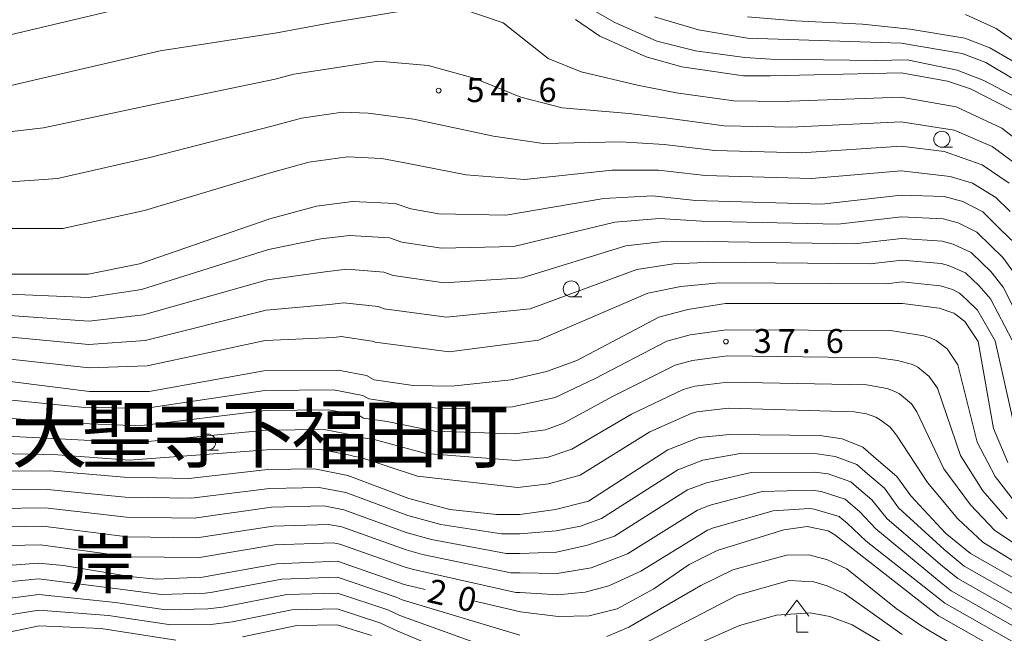
# Model space of a CAD drawing. Units: millimetres. Extents: x -78000 to -75999, y 34500 to 36000.
# Drawn here: x -77787 to -77634, y 35500 to 35595 of the extents above; entities that cross this region are included whole.
import ezdxf

# ---------------------------------------------------------------- set-up
doc = ezdxf.new("R2010")
doc.units = ezdxf.units.MM
for name, color, linetype, lineweight in [('420400_路傍祠', 7, 'Continuous', 15), ('633100_広葉樹林', 7, 'Continuous', 9), ('710100_等高線（計曲線）', 7, 'Continuous', 20), ('710200_等高線（主曲線）', 7, 'Continuous', 9), ('731200_図化機測定による標高点', 7, 'Continuous', 20), ('731207_図化機測定による標高点（注記）', 7, 'Continuous', 20)]:
    doc.layers.add(name, color=color, linetype=linetype, lineweight=lineweight)
for name, color, linetype in [('710107_等高線（計曲線）（注記）', 7, 'Continuous'), ('811400_大字・町・丁目', 7, 'Continuous'), ('811500_小字・丁目', 7, 'Continuous')]:
    doc.layers.add(name, color=color, linetype=linetype)
doc.styles.add('Style-Kanji', font='txt')
doc.styles.add('Style-WORKING', font='txt')

msp = doc.modelspace()

# ---------------------------------------------------------------- linework, layer by layer
at = {"layer": '420400_路傍祠'}
for p, q in [((-77665.86, 35504.72), (-77667.736, 35502.22)), ((-77665.86, 35504.72), (-77663.986, 35502.22)), ((-77665.86, 35499.72), (-77665.86, 35502.387)), ((-77665.86, 35499.72), (-77664.11, 35499.72))]:
    msp.add_line(p, q, dxfattribs=at)
at = {"layer": '633100_広葉樹林'}
for p, q in [((-77643.26, 35575.35), (-77641.593, 35575.35)), ((-77701.06, 35552.01), (-77699.393, 35552.01)), ((-77757.75, 35528.11), (-77756.083, 35528.11))]:
    msp.add_line(p, q, dxfattribs=at)
for centre in [(-77643.26, 35576.6), (-77701.06, 35553.26), (-77757.75, 35529.36)]:
    msp.add_circle(centre, 1.25, dxfattribs=at)
at = {"layer": '710100_等高線（計曲線）', "flags": 128}
for points in [[(-77764.4, 35598.68), (-77796.3, 35591.08), (-77812, 35588.28), (-77820.4, 35587.48), (-77826.81, 35587.68), (-77834.71, 35588.68), (-77844.31, 35590.98), (-77849.91, 35593.38), (-77854.01, 35596.18)], [(-77632.39, 35581.18), (-77638.79, 35584.48), (-77642.39, 35585.68), (-77649.59, 35586.98), (-77669.99, 35586.48), (-77674.19, 35586.48), (-77683.79, 35587.88), (-77689.39, 35589.48), (-77696.59, 35592.68), (-77700.39, 35595.28)], [(-77788.9, 35555.57), (-77776.4, 35555.57), (-77768.4, 35557.17), (-77748.1, 35564.17), (-77740.8, 35566.17), (-77735.2, 35566.87), (-77728.5, 35566.57), (-77726.1, 35565.77), (-77721.7, 35564.97), (-77711.29, 35564.77), (-77695.99, 35567.37), (-77688.39, 35567.77), (-77681.69, 35567.07), (-77661.99, 35566.47), (-77649.59, 35567.87), (-77642.89, 35567.67), (-77639.99, 35566.87), (-77636.89, 35565.27), (-77634.1, 35562.54), (-77631.89, 35560.37)], [(-77632.99, 35526.17), (-77635.19, 35531.47), (-77637.59, 35545.07), (-77639.69, 35548.17), (-77641.25, 35549.36), (-77641.39, 35549.47), (-77643.69, 35550.27), (-77649.39, 35550.97), (-77676.99, 35550.97), (-77682.89, 35550.07), (-77687.39, 35548.87), (-77700.19, 35542.07), (-77704.9, 35540.37), (-77710.5, 35539.07), (-77719.7, 35538.07), (-77725.7, 35538.17), (-77731.8, 35539.07), (-77733, 35539.77), (-77737.4, 35540.57), (-77749, 35540.47), (-77766.9, 35537.27), (-77776.2, 35537.27), (-77801, 35540.37)], [(-77805.1, 35524.77), (-77782.4, 35524.87), (-77770.8, 35523.87), (-77760.7, 35523.67), (-77748.4, 35525.07), (-77741.1, 35525.17), (-77735.9, 35524.17), (-77726.4, 35520.57), (-77720, 35518.87), (-77712.7, 35518.07), (-77709.09, 35518.07), (-77703.5, 35518.87), (-77698.39, 35520.17), (-77685.99, 35528.17), (-77681.09, 35530.07), (-77676.39, 35530.57), (-77662.29, 35530.37), (-77658.79, 35529.87), (-77655.59, 35528.57), (-77653.51, 35526.76), (-77650.29, 35523.97), (-77648.09, 35520.97), (-77642.69, 35515.17), (-77638.79, 35511.97), (-77629.99, 35506.97)], [(-77716.33, 35504.61), (-77709, 35502.87), (-77703.09, 35502.17), (-77698.29, 35502.27), (-77693.89, 35503.37), (-77688.19, 35506.47), (-77682.69, 35510.27), (-77678.29, 35512.47), (-77667.89, 35515.67), (-77664.29, 35516.17), (-77660.98, 35515.52), (-77659.95, 35514.88), (-77643.79, 35502.27), (-77631.09, 35495.07)], [(-77795.8, 35509.57), (-77784.2, 35510.47), (-77780.27, 35510.1), (-77769.9, 35508.37), (-77765.8, 35507.97), (-77758.6, 35508.27), (-77747, 35510.37), (-77737.5, 35510.77), (-77727.1, 35507.17), (-77723.84, 35506.39)]]:
    msp.add_lwpolyline(points, dxfattribs=at)
at = {"layer": '710200_等高線（主曲線）', "flags": 128}
for points in [[(-77788.68, 35584.92), (-77765.2, 35590.38), (-77746.98, 35593.22), (-77738.32, 35594.8), (-77725.42, 35596.96)], [(-77717.99, 35596.88), (-77711.67, 35594.74), (-77704.65, 35589.22), (-77699.53, 35587.1), (-77690.71, 35585.06), (-77684.71, 35583.86), (-77675.69, 35582.6), (-77668.39, 35582.48), (-77649.59, 35583.16), (-77641.03, 35581.68), (-77633.91, 35578.31), (-77628.62, 35574.2)], [(-77629.92, 35582.19), (-77636.69, 35585.78), (-77640.89, 35587.38), (-77648.69, 35588.98), (-77653.49, 35588.88), (-77669.93, 35589.12), (-77673.99, 35589.38), (-77681.69, 35590.38), (-77687.69, 35591.88), (-77694.39, 35594.88), (-77697.19, 35596.48)], [(-77632.39, 35586.18), (-77636.39, 35588.58), (-77640.09, 35589.98), (-77649.59, 35591.58), (-77673.59, 35592.38), (-77681.19, 35593.68), (-77688.09, 35595.68)], [(-77673.59, 35595.68), (-77666.09, 35595.08), (-77655.63, 35594.54), (-77648.19, 35593.78), (-77639.69, 35592.38), (-77635.79, 35590.88), (-77632.19, 35588.78)], [(-77639.59, 35596.08), (-77634.79, 35593.88), (-77630.89, 35591.18)], [(-77791.44, 35577.47), (-77783.38, 35578.37), (-77766, 35582.08), (-77747.26, 35585.96), (-77744.34, 35586.76), (-77737.54, 35587.82), (-77731.14, 35588.77), (-77723.37, 35588.09), (-77716.2, 35586.12), (-77708.92, 35583.16), (-77702.48, 35581.52), (-77692.03, 35580.64), (-77685.63, 35579.84), (-77677.19, 35578.71), (-77666.79, 35578.47), (-77649.59, 35579.34), (-77641.34, 35578), (-77635.43, 35575.46), (-77630.69, 35571.97)], [(-77789.26, 35569.92), (-77781.17, 35570.47), (-77766.8, 35573.78), (-77747.54, 35578.7), (-77743.16, 35579.9), (-77736.76, 35580.84), (-77732.74, 35580.66), (-77725.59, 35579.76), (-77713.17, 35577.1), (-77705.42, 35575.93), (-77693.35, 35576.21), (-77686.55, 35575.81), (-77678.69, 35574.84), (-77665.19, 35574.47), (-77649.59, 35575.52), (-77642.91, 35574.7), (-77636.95, 35572.6), (-77632.76, 35569.74)], [(-77790.38, 35562.67), (-77780.38, 35562.67), (-77767.6, 35565.47), (-77747.82, 35571.43), (-77741.98, 35573.03), (-77735.98, 35573.85), (-77730.62, 35573.61), (-77727.04, 35572.93), (-77717.44, 35571.03), (-77708.36, 35570.35), (-77694.67, 35571.79), (-77687.47, 35571.79), (-77680.19, 35570.96), (-77663.59, 35570.47), (-77649.59, 35571.7), (-77641.97, 35570.78), (-77638.47, 35569.73), (-77634.82, 35567.51), (-77632.59, 35565.32)], [(-77791.32, 35552.53), (-77776.36, 35551.91), (-77768.1, 35553.19), (-77748.28, 35559.43), (-77740.12, 35561.05), (-77735.64, 35561.61), (-77729.4, 35561.21), (-77727.48, 35560.57), (-77721.3, 35559.59), (-77710.01, 35559.89), (-77694.27, 35563.67), (-77687.29, 35564.23), (-77680.75, 35563.85), (-77659.47, 35563.37), (-77649.55, 35564.49), (-77643.05, 35564.19), (-77640.73, 35563.55), (-77637.79, 35562.11), (-77635.56, 35559.92), (-77633.76, 35558.17), (-77631.69, 35555.29)], [(-77793.74, 35549.49), (-77776.32, 35548.25), (-77767.8, 35549.21), (-77748.46, 35554.69), (-77739.44, 35555.93), (-77736.08, 35556.35), (-77730.3, 35555.85), (-77728.86, 35555.37), (-77720.9, 35554.21), (-77708.73, 35555.01), (-77692.55, 35559.97), (-77686.19, 35560.69), (-77679.81, 35560.63), (-77656.95, 35560.27), (-77649.51, 35561.11), (-77643.21, 35560.71), (-77641.47, 35560.23), (-77638.69, 35558.95), (-77637.01, 35557.31), (-77635.63, 35555.97), (-77633.69, 35553.51), (-77629.61, 35545.37)], [(-77796.16, 35546.45), (-77776.28, 35544.59), (-77767.5, 35545.23), (-77748.64, 35549.95), (-77738.76, 35550.81), (-77736.52, 35551.09), (-77731.2, 35550.49), (-77730.24, 35550.17), (-77720.5, 35548.83), (-77707.45, 35550.13), (-77690.83, 35556.27), (-77685.09, 35557.15), (-77678.87, 35557.41), (-77654.43, 35557.17), (-77649.47, 35557.73), (-77643.37, 35557.23), (-77642.21, 35556.91), (-77639.59, 35555.79), (-77638.47, 35554.7), (-77637.5, 35553.77), (-77635.69, 35551.73), (-77632.27, 35545.27)], [(-77798.58, 35543.41), (-77776.24, 35540.93), (-77767.2, 35541.25), (-77748.82, 35545.21), (-77738.08, 35545.69), (-77736.96, 35545.83), (-77732.1, 35545.13), (-77731.62, 35544.97), (-77720.1, 35543.45), (-77706.17, 35545.25), (-77689.11, 35552.57), (-77683.99, 35553.61), (-77677.93, 35554.19), (-77651.91, 35554.07), (-77649.43, 35554.35), (-77643.53, 35553.75), (-77642.95, 35553.59), (-77641.62, 35553.18), (-77640.52, 35552.59), (-77639.37, 35551.56), (-77637.69, 35549.95), (-77634.93, 35545.17), (-77632.17, 35532.89)], [(-77631.19, 35519.17), (-77634.93, 35523.97), (-77637.77, 35529.37), (-77640.77, 35541.41), (-77642.45, 35543.89), (-77644.12, 35545.2), (-77644.91, 35545.59), (-77646.07, 35545.93), (-77651.27, 35546.75), (-77676.87, 35546.89), (-77682.53, 35546.07), (-77686.13, 35545.11), (-77697.35, 35539.29), (-77703.59, 35536.33), (-77710.22, 35534.87), (-77721.04, 35534.57), (-77727.74, 35535.37), (-77732.62, 35536.09), (-77733.58, 35536.65), (-77738.14, 35537.49), (-77748.88, 35537.39), (-77767.68, 35534.59), (-77777.44, 35534.79), (-77801.82, 35537.25)], [(-77633.09, 35517.37), (-77636.87, 35521.77), (-77640.35, 35527.27), (-77643.96, 35537.75), (-77645.22, 35539.61), (-77646.98, 35541.05), (-77647.81, 35541.45), (-77650.2, 35542.08), (-77653.15, 35542.53), (-77676.75, 35542.81), (-77682.17, 35542.07), (-77684.87, 35541.35), (-77694.51, 35536.51), (-77702.29, 35532.29), (-77705.06, 35531.27), (-77709.93, 35530.67), (-77722.38, 35531.07), (-77729.78, 35532.57), (-77733.44, 35533.11), (-77734.16, 35533.53), (-77738.88, 35534.41), (-77748.76, 35534.31), (-77768.46, 35531.91), (-77778.68, 35532.31), (-77802.64, 35534.13)], [(-77628.88, 35511.49), (-77634.99, 35515.57), (-77638.81, 35519.57), (-77642.93, 35525.17), (-77647.14, 35534.09), (-77647.98, 35535.33), (-77649.85, 35536.89), (-77650.59, 35537.26), (-77651.81, 35537.71), (-77655.03, 35538.31), (-77676.63, 35538.73), (-77681.81, 35538.07), (-77683.61, 35537.59), (-77691.67, 35533.73), (-77700.99, 35528.25), (-77704.81, 35526.97), (-77709.65, 35526.47), (-77723.72, 35527.57), (-77731.82, 35529.77), (-77734.26, 35530.13), (-77734.74, 35530.41), (-77739.62, 35531.33), (-77748.64, 35531.23), (-77769.24, 35529.23), (-77779.92, 35529.83), (-77803.46, 35531.01)], [(-77630.73, 35509.97), (-77636.89, 35513.77), (-77640.75, 35517.37), (-77645.51, 35523.07), (-77650.32, 35530.42), (-77651.34, 35531.67), (-77652.72, 35532.73), (-77653.57, 35533.24), (-77655.03, 35533.75), (-77656.91, 35534.09), (-77676.51, 35534.65), (-77681.45, 35534.07), (-77682.35, 35533.83), (-77688.83, 35530.95), (-77699.69, 35524.21), (-77704.62, 35522.86), (-77709.37, 35522.27), (-77725.06, 35524.07), (-77733.86, 35526.97), (-77735.08, 35527.15), (-77735.32, 35527.29), (-77740.36, 35528.25), (-77748.52, 35528.15), (-77770.02, 35526.55), (-77781.16, 35527.35), (-77804.28, 35527.89)], [(-77805.26, 35521.79), (-77782.76, 35521.99), (-77770.62, 35520.77), (-77760.28, 35520.59), (-77748.12, 35522.13), (-77740.38, 35522.29), (-77736.22, 35521.49), (-77726.54, 35517.89), (-77721.42, 35516.53), (-77711.95, 35515.03), (-77709.07, 35515.03), (-77703.42, 35515.53), (-77699.62, 35516.25), (-77696.35, 35517.43), (-77684.45, 35525.03), (-77680.53, 35526.55), (-77674.69, 35527.59), (-77662.69, 35527.53), (-77659.89, 35527.13), (-77656.51, 35525.87), (-77654.84, 35524.42), (-77652.22, 35522.15), (-77650.01, 35519.1), (-77642.91, 35512.59), (-77639.79, 35510.03), (-77630.21, 35504.59)], [(-77805.42, 35518.81), (-77783.12, 35519.11), (-77770.44, 35517.67), (-77759.86, 35517.51), (-77747.84, 35519.19), (-77739.66, 35519.41), (-77736.54, 35518.81), (-77726.68, 35515.21), (-77722.84, 35514.19), (-77711.22, 35511.99), (-77709.06, 35511.99), (-77703.34, 35512.19), (-77698.55, 35513.28), (-77694.31, 35514.69), (-77682.91, 35521.89), (-77679.97, 35523.03), (-77672.99, 35524.61), (-77663.09, 35524.69), (-77660.99, 35524.39), (-77657.43, 35523.17), (-77656.18, 35522.09), (-77654.16, 35520.34), (-77651.77, 35517.38), (-77643.13, 35510.01), (-77640.79, 35508.09), (-77630.43, 35502.21)], [(-77805.58, 35515.83), (-77783.48, 35516.23), (-77770.26, 35514.57), (-77759.44, 35514.43), (-77747.56, 35516.25), (-77738.94, 35516.53), (-77736.86, 35516.13), (-77726.82, 35512.53), (-77724.26, 35511.85), (-77710.48, 35508.95), (-77709.03, 35508.95), (-77703.26, 35508.85), (-77697.98, 35509.73), (-77692.27, 35511.95), (-77681.37, 35518.75), (-77679.41, 35519.51), (-77671.29, 35521.63), (-77663.49, 35521.85), (-77662.09, 35521.65), (-77658.35, 35520.47), (-77657.52, 35519.75), (-77656.09, 35518.52), (-77653.54, 35515.81), (-77643.35, 35507.43), (-77641.79, 35506.15), (-77630.65, 35499.83)], [(-77805.74, 35512.85), (-77783.84, 35513.35), (-77770.08, 35511.47), (-77759.02, 35511.35), (-77747.28, 35513.31), (-77738.22, 35513.65), (-77737.18, 35513.45), (-77726.96, 35509.85), (-77725.68, 35509.51), (-77709.73, 35505.91), (-77709.01, 35505.91), (-77703.17, 35505.51), (-77698.87, 35505.94), (-77695.2, 35506.95), (-77690.23, 35509.21), (-77679.83, 35515.61), (-77678.85, 35515.99), (-77669.59, 35518.65), (-77663.89, 35519.01), (-77663.19, 35518.91), (-77659.27, 35517.77), (-77658.85, 35517.41), (-77658.02, 35516.7), (-77655.06, 35513.92), (-77643.57, 35504.85), (-77642.79, 35504.21), (-77630.87, 35497.45)], [(-77633.73, 35493.21), (-77645.09, 35499.89), (-77646.61, 35500.81), (-77650.39, 35503.4), (-77658.1, 35509.59), (-77661.11, 35511), (-77664.01, 35511.79), (-77667.49, 35511.71), (-77675.84, 35509.42), (-77680.84, 35507.01), (-77692.07, 35500.49), (-77695.51, 35499.04)], [(-77709.09, 35499.23), (-77727.44, 35504.73), (-77728.38, 35505.17), (-77737.52, 35508.29), (-77746.22, 35507.97), (-77757.04, 35505.95), (-77758.16, 35505.81), (-77765.04, 35505.59), (-77771.02, 35506.35), (-77784.16, 35508.03), (-77794.62, 35506.99)], [(-77690.25, 35497.61), (-77675.15, 35505.5), (-77667.09, 35507.75), (-77663.25, 35507.55), (-77661.15, 35506.93), (-77658.42, 35505.73), (-77649.43, 35499.35)], [(-77793.44, 35504.41), (-77784.12, 35505.59), (-77772.14, 35504.33), (-77764.28, 35503.21), (-77757.72, 35503.35), (-77755.48, 35503.63), (-77745.44, 35505.57), (-77737.54, 35505.81), (-77729.66, 35503.17), (-77727.78, 35502.29), (-77709.2, 35495.59)], [(-77709.29, 35491.95), (-77728.12, 35499.85), (-77730.94, 35501.17), (-77737.56, 35503.33), (-77744.66, 35503.17), (-77753.92, 35501.31), (-77757.28, 35500.89), (-77763.52, 35500.83), (-77773.26, 35502.31), (-77784.08, 35503.15), (-77792.26, 35501.83)], [(-77652.25, 35497.89), (-77657.24, 35500.85), (-77660.72, 35502.17), (-77663.82, 35502.74), (-77669.07, 35502.36), (-77674.83, 35500.75), (-77688.43, 35494.73)], [(-77762.76, 35498.45), (-77774.38, 35500.29), (-77784.04, 35500.71), (-77791.08, 35499.25)], [(-77732.22, 35499.17), (-77737.58, 35500.85), (-77743.88, 35500.77), (-77752.36, 35498.99)]]:
    msp.add_lwpolyline(points, dxfattribs=at)
at = {"layer": '731200_図化機測定による標高点'}
for centre in [(-77721.75, 35584.19), (-77676.94, 35545.04)]:
    msp.add_circle(centre, 0.375, dxfattribs=at)

# ---------------------------------------------------------------- texts
at = {"layer": '710107_等高線（計曲線）（注記）', "style": 'Style-WORKING'}
for s, p in [('2', (-77723.74, 35504.46)), ('0', (-77719.112, 35503.391))]:
    msp.add_text(s, height=3.75, rotation=347, dxfattribs=at).set_placement(p)
at = {"layer": '731207_図化機測定による標高点（注記）', "style": 'Style-WORKING'}
for s, p in [('5', (-77717.43, 35582.4)), ('4', (-77713.68, 35582.4)), ('6', (-77706.18, 35582.4)), ('.', (-77709.93, 35582.4)), ('3', (-77672.62, 35543.25)), ('7', (-77668.87, 35543.25)), ('6', (-77661.37, 35543.25)), ('.', (-77665.12, 35543.25))]:
    msp.add_text(s, height=3.75, dxfattribs=at).set_placement(p)
at = {"layer": '811400_大字・町・丁目', "style": 'Style-Kanji'}
for s, p in [('大', (-77788.385, 35526.289)), ('聖', (-77777.447, 35526.289)), ('寺', (-77766.51, 35526.289)), ('福', (-77744.635, 35526.289)), ('町', (-77722.76, 35526.289)), ('下', (-77755.572, 35526.289)), ('田', (-77733.697, 35526.289))]:
    msp.add_text(s, height=8.75, dxfattribs=at).set_placement(p)
at = {"layer": '811500_小字・丁目', "style": 'Style-Kanji'}
msp.add_text('岸', height=7.5, dxfattribs=at).set_placement((-77779.26, 35506.57))

doc.saveas('drawing.dxf')
